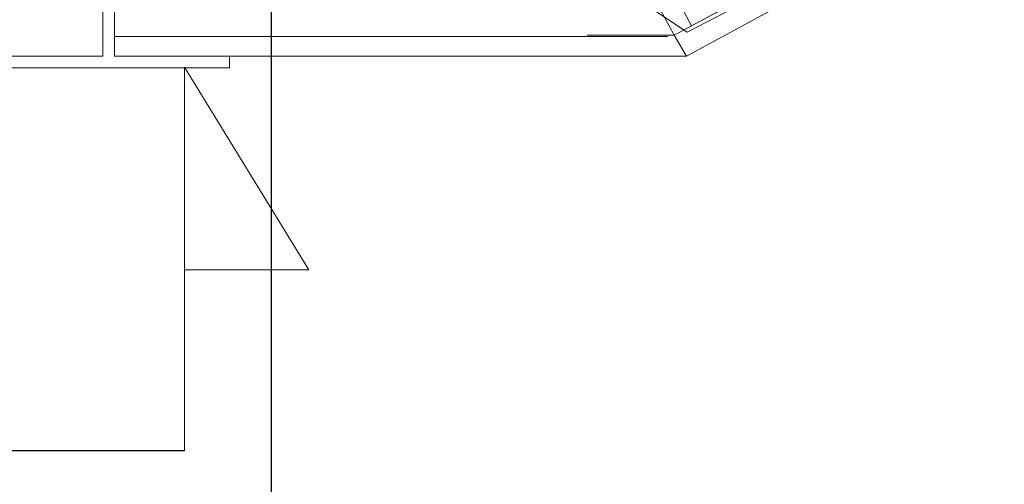
# Model space of a CAD drawing. Units: inches. Extents: x -46.8 to 9.9, y -789.8 to -708.6.
# Drawn here: x -29.8 to -29.1, y -778.5 to -778.2 of the extents above; entities that cross this region are included whole.
import ezdxf

# ---------------------------------------------------------------- set-up
doc = ezdxf.new("R2010")
doc.units = ezdxf.units.IN
doc.header["$MEASUREMENT"] = 0
for name, color, linetype in [('000', 7, 'Continuous'), ('CH_BOIS_MÉTAL', 30, 'Continuous'), ('PLÂTRERIE', 106, 'Continuous')]:
    doc.layers.add(name, color=color, linetype=linetype)

msp = doc.modelspace()

# ---------------------------------------------------------------- linework, layer by layer
at = {"layer": '000', "color": 7, "linetype": 'Continuous'}
msp.add_line((-29.62272, -785.27089, 0), (-29.62272, -775.96225, 0), dxfattribs=at)
at = {"layer": '000', "color": 7, "linetype": 'Continuous', "lineweight": 13, "ltscale": 0.75}
for p, q in [((-29.3987, -778.16719, 0), (-29.35604, -778.24644, 0)), ((-29.35604, -778.24644, 0), (-29.29573, -778.21397, 0)), ((-29.35604, -778.24644, 0), (-29.41359, -778.24644, 0))]:
    msp.add_line(p, q, dxfattribs=at)
at = {"layer": '000', "color": 7, "linetype": 'Continuous', "lineweight": 13}
for p, q in [((-29.68038, -778.26776, 0), (-29.68038, -778.52176, 0)), ((-29.68038, -778.26776, 0), (-29.59796, -778.40176, 0)), ((-29.59796, -778.40176, 0), (-29.68038, -778.40176, 0))]:
    msp.add_line(p, q, dxfattribs=at)
at = {"layer": '000', "color": 7, "linetype": 'Continuous', "ltscale": 0.75}
msp.add_line((-29.68038, -778.52176, 0), (-30.17487, -778.52176, 0), dxfattribs=at)
at = {"layer": '000', "color": 7, "linetype": 'Continuous', "lineweight": 13}
msp.add_lwpolyline([(-28.6972, -777.94699), (-29.23642, -777.69544), (-29.2689, -777.6351), (-29.30872, -777.65809), (-29.36003, -777.54304), (-29.65051, -777.6994), (-29.59161, -777.80881), (-29.6267, -777.82907), (-29.43436, -778.18639), (-29.34742, -778.2445), (-29.05814, -778.09469), (-28.71188, -778.0006)], dxfattribs=at)
at = {"layer": 'CH_BOIS_MÉTAL', "color": 30, "linetype": 'Continuous', "lineweight": 18}
msp.add_lwpolyline([(-29.65055, -778.26041), (-29.65055, -778.26818), (-29.81057, -778.26818), (-29.81056, -778.2604), (-29.73446, -778.2604), (-29.73445, -778.11596), (-29.81055, -778.11596), (-29.81055, -778.10818), (-29.65055, -778.10818), (-29.65055, -778.11596), (-29.72667, -778.11596), (-29.72668, -778.2604), (-29.65055, -778.26041)], close=True, dxfattribs=at)
at = {"layer": 'DEFPOINTS', "color": 31, "linetype": 'Continuous', "lineweight": 13, "ltscale": 0.1875}
msp.add_line((-29.06899, -778.09192, 0), (-29.35604, -778.24644, 0), dxfattribs=at)
at = {"layer": 'DEFPOINTS', "color": 31, "linetype": 'Continuous', "lineweight": 13, "ltscale": 0.75}
msp.add_lwpolyline([(-29.3446, -778.24028), (-29.08044, -778.09808), (-29.1231, -778.01883), (-29.38726, -778.16103), (-29.3446, -778.24028)], close=True, dxfattribs=at)
at = {"layer": 'PLÂTRERIE', "color": 106, "linetype": 'Continuous', "lineweight": 13, "ltscale": 0.75}
for p, q in [((-29.05435, -778.10125, 0), (-29.34798, -778.2604, 0)), ((-29.72668, -778.2474, 0), (-29.36017, -778.2474, 0)), ((-29.35604, -778.24644, 0), (-29.34798, -778.2604, 0)), ((-29.72668, -778.2604, 0), (-29.34798, -778.2604, 0))]:
    msp.add_line(p, q, dxfattribs=at)

doc.saveas('drawing.dxf')
